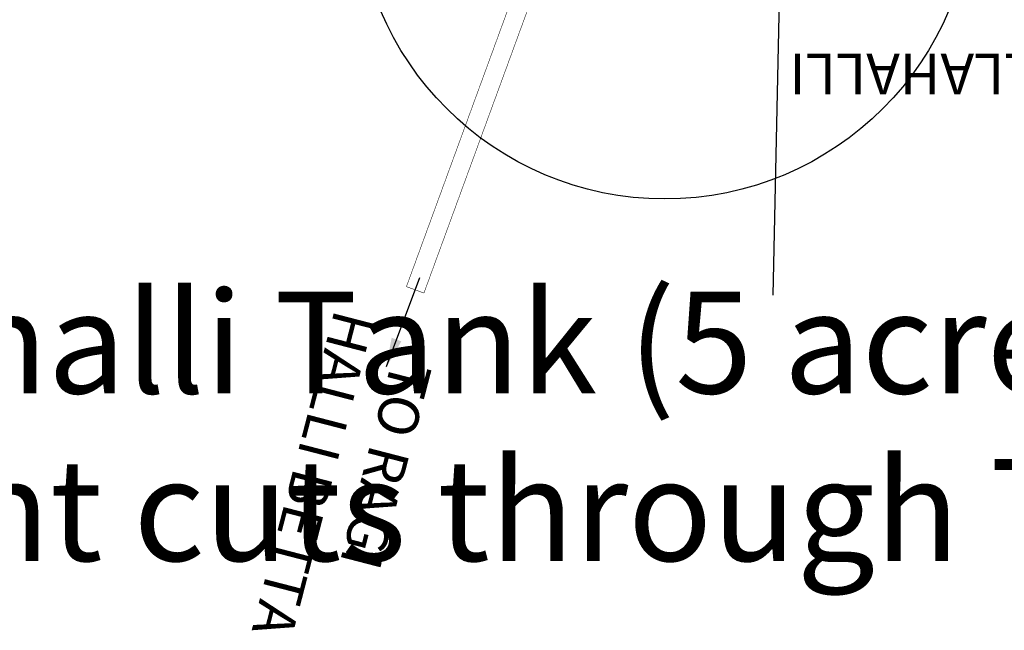
# Model space of a CAD drawing. Units: millimetres. Extents: x 95251 to 122897, y 93743 to 123137.
# Drawn here: x 106486 to 107452, y 94236 to 94835 of the extents above; entities that cross this region are included whole.
import ezdxf
from ezdxf.enums import TextEntityAlignment as Align

# ---------------------------------------------------------------- set-up
doc = ezdxf.new("R2010")
doc.units = ezdxf.units.MM
for name, color, linetype in [('roadm', 8, 'Continuous'), ('VIL_NM', 7, 'Continuous'), ('voiletion', 1, 'Continuous')]:
    doc.layers.add(name, color=color, linetype=linetype)
doc.styles.add('PARCEL', font='romant.shx', dxfattribs={"width": 0.8})
doc.styles.add('R-TXT', font='ARIAL.TTF')
doc.styles.add('ROMANS', font='ROMANS', dxfattribs={"height": 0.2})

msp = doc.modelspace()

# ---------------------------------------------------------------- linework, layer by layer
at = {"layer": 'roadm', "color": 0}
msp.add_line((106845.52, 94494.47, -25.95), (106878.35, 94581.91, -25.95), dxfattribs=at)
at = {"layer": 'roadm', "const_width": 0.5}
msp.add_lwpolyline([(106989.6, 94859.29), (106968.93, 94856.07), (106865.19, 94572.87), (106882.38, 94566.57)], close=True, dxfattribs=at)
at = {"layer": 'roadm', "color": 0}
msp.add_solid([(106860.22, 94519.19, -25.95), (106850.73, 94522.75, -25.95), (106844.78, 94492.49, -25.95)], dxfattribs=at)
at = {"layer": 'voiletion'}
msp.add_lwpolyline([(107232.53, 94915.93), (107224.8, 94564.61)], dxfattribs=at)
msp.add_circle((107118.76, 94961.62), 302.73, dxfattribs=at)

# ---------------------------------------------------------------- texts
at = {"layer": 'roadm', "color": 0, "style": 'ROMANS'}
for s, p in [('HALLI BETTA', (106795.12, 94551.9, 395.58)), ('TO RAGI', (106851.41, 94502.38, 395.58))]:
    msp.add_text(s, height=40, rotation=255.49367, dxfattribs=at).set_placement(p)
at = {"layer": 'VIL_NM', "color": 11, "linetype": 'Continuous', "style": 'PARCEL'}
msp.add_text('GOLLAHALLI', height=40, rotation=180, dxfattribs=at).set_placement((107400.55, 94786.68), align=Align.MIDDLE)
at = {"layer": 'voiletion', "color": 5, "lineweight": -3, "style": 'R-TXT'}
for s, p in [('S.No.38 - Gollahalli Tank (5 acres)', (105500.87, 94468.03)), ('Road alignment cuts through Tank', (105555.7, 94303.66))]:
    msp.add_text(s, height=100, dxfattribs=at).set_placement(p)

doc.saveas('drawing.dxf')
